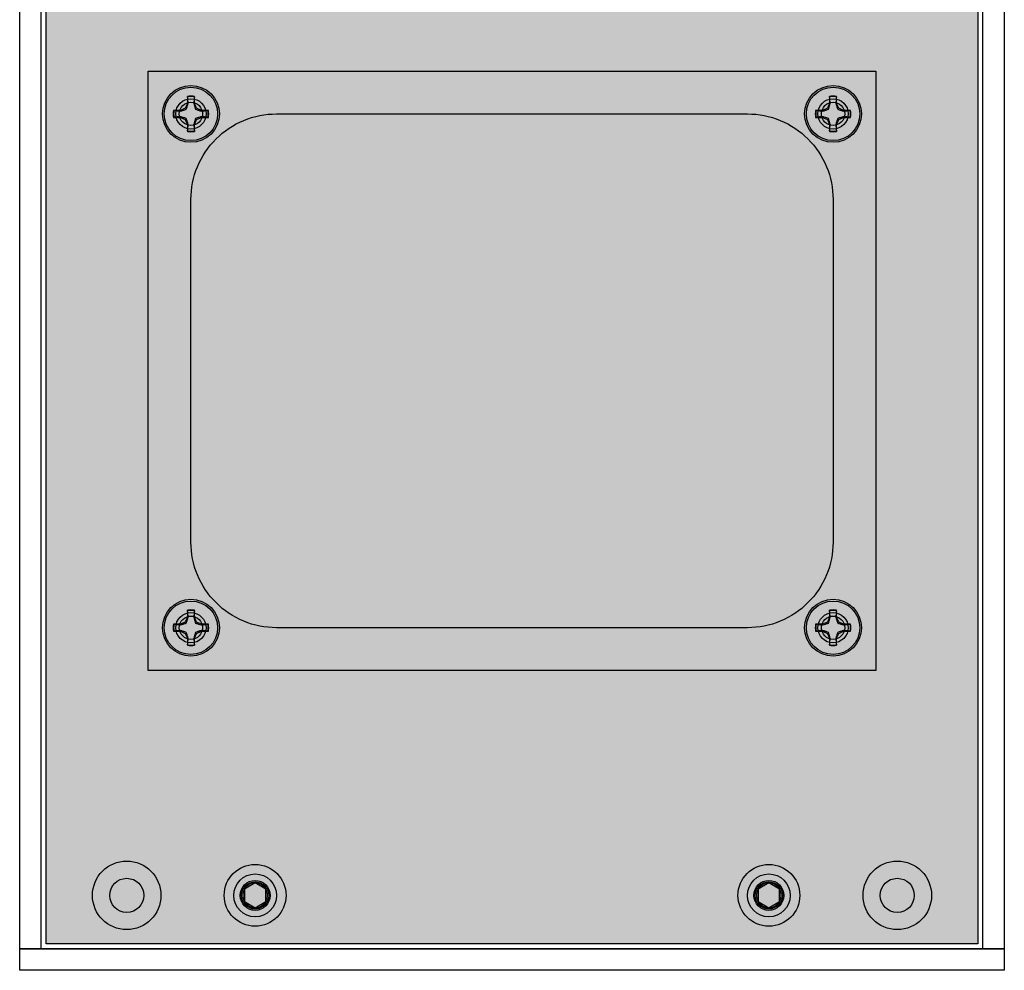
# Model space of a CAD drawing. Units: inches. Extents: x 0 to 319, y 0 to 200.
# Drawn here: x 113 to 119, y 92 to 98 of the extents above; entities that cross this region are included whole.
import ezdxf

# ---------------------------------------------------------------- set-up
doc = ezdxf.new("R2010")
doc.units = ezdxf.units.IN
doc.header["$MEASUREMENT"] = 0
for name, color, linetype in [('ACCESS PLATE', 150, 'Continuous'), ('END CAP', 3, 'Continuous'), ('GRILLE', 8, 'Continuous'), ('HOUSING', 7, 'Continuous'), ('SCREW', 253, 'Continuous')]:
    doc.layers.add(name, color=color, linetype=linetype)

# ---------------------------------------------------------------- blocks, each defined once
blk = doc.blocks.new('10-32 BUTTON HEAD')
at = {"layer": 'SCREW'}
blk.add_lwpolyline([(0, 0.0722), (-0.0625, 0.0361), (-0.0625, -0.0361), (0, -0.0722), (0.0625, -0.0361), (0.0625, 0.0361)], close=True, dxfattribs=at)
for radius in [0.1805, 0.0875]:
    blk.add_circle((0, 0), radius, dxfattribs=at)
blk.add_arc((0, 0), 0.0722, 30, 29.99977, dxfattribs=at)
blk = doc.blocks.new('8-32 PHIL FLAT')
at = {"layer": 'SCREW'}
for p, q in [((-0.0208, 0.0613), (-0.0327, 0.0327)), ((-0.0208, 0.1019), (-0.0208, 0.0613)), ((-0.0199, 0.0993), (-0.0208, 0.1019)), ((0.0199, 0.0993), (0.0208, 0.1019)), ((0.0208, 0.0613), (0.0208, 0.1019)), ((0.0327, 0.0327), (0.0208, 0.0613)), ((-0.0993, 0.0199), (-0.1019, 0.0208)), ((-0.0613, 0.0208), (-0.1019, 0.0208)), ((-0.0327, 0.0327), (-0.0613, 0.0208)), ((0.0613, 0.0208), (0.0327, 0.0327)), ((0.1019, 0.0208), (0.0613, 0.0208)), ((0.0993, 0.0199), (0.1019, 0.0208)), ((-0.0993, -0.0199), (-0.1019, -0.0208)), ((-0.1019, -0.0208), (-0.0613, -0.0208)), ((-0.0613, -0.0208), (-0.0327, -0.0327)), ((-0.0327, -0.0327), (-0.0208, -0.0613)), ((0.0208, -0.0613), (0.0327, -0.0327)), ((0.0327, -0.0327), (0.0613, -0.0208)), ((0.0613, -0.0208), (0.1019, -0.0208)), ((0.0993, -0.0199), (0.1019, -0.0208)), ((-0.0208, -0.0613), (-0.0208, -0.1019)), ((-0.0199, -0.0993), (-0.0208, -0.1019)), ((0.0199, -0.0993), (0.0208, -0.1019)), ((0.0208, -0.1019), (0.0208, -0.0613))]:
    blk.add_line(p, q, dxfattribs=at)
blk.add_circle((0, 0), 0.156, dxfattribs=at)
for radius, start, end in [(0.104, 78.46304, 101.53696), (0.1013, 78.66038, 101.33962), (0.104, 168.46304, 191.53696), (0.1013, 168.66038, 191.33962), (0.1013, 348.66038, 11.33962), (0.104, 348.46304, 11.53696), (0.104, 258.46304, 281.53696), (0.1013, 258.66038, 281.33962)]:
    blk.add_arc((0, 0), radius, start, end, dxfattribs=at)
for points in [[(-0.0272, 0.0272), (-0.0248, 0.0336), (-0.0229, 0.0392), (-0.0193, 0.05), (-0.0176, 0.0553), (-0.016, 0.0604)], [(0.016, 0.0604), (0.0176, 0.0553), (0.0193, 0.0501), (0.0229, 0.0392), (0.0248, 0.0336), (0.0272, 0.0272)], [(-0.0604, 0.016), (-0.0553, 0.0176), (-0.0501, 0.0193), (-0.0392, 0.0229), (-0.0336, 0.0248), (-0.0272, 0.0272)], [(0.0272, 0.0272), (0.0336, 0.0248), (0.0392, 0.0229), (0.05, 0.0193), (0.0553, 0.0176), (0.0604, 0.016)], [(-0.0272, -0.0272), (-0.0336, -0.0248), (-0.0392, -0.0229), (-0.05, -0.0193), (-0.0553, -0.0176), (-0.0604, -0.016)], [(-0.016, -0.0604), (-0.0176, -0.0553), (-0.0193, -0.0501), (-0.0229, -0.0392), (-0.0248, -0.0336), (-0.0272, -0.0272)], [(0.0272, -0.0272), (0.0248, -0.0336), (0.0229, -0.0392), (0.0193, -0.05), (0.0176, -0.0553), (0.016, -0.0604)], [(0.0604, -0.016), (0.0553, -0.0176), (0.0501, -0.0193), (0.0392, -0.0229), (0.0336, -0.0248), (0.0272, -0.0272)]]:
    blk.add_open_spline(points, degree=3, knots=[0, 0, 0, 0, 0.5, 0.5, 1, 1, 1, 1], dxfattribs=at)
for points in [[(-0.016, 0.0604), (-0.0173, 0.0734), (-0.0186, 0.0864), (-0.0199, 0.0993)], [(0.0199, 0.0993), (0.0186, 0.0864), (0.0173, 0.0734), (0.016, 0.0604)], [(-0.0993, 0.0199), (-0.0864, 0.0186), (-0.0734, 0.0173), (-0.0604, 0.016)], [(0.0604, 0.016), (0.0734, 0.0173), (0.0864, 0.0186), (0.0993, 0.0199)], [(-0.0604, -0.016), (-0.0734, -0.0173), (-0.0864, -0.0186), (-0.0993, -0.0199)], [(0.0993, -0.0199), (0.0864, -0.0186), (0.0734, -0.0173), (0.0604, -0.016)], [(-0.0199, -0.0993), (-0.0186, -0.0864), (-0.0173, -0.0734), (-0.016, -0.0604)], [(0.016, -0.0604), (0.0173, -0.0734), (0.0186, -0.0864), (0.0199, -0.0993)]]:
    blk.add_open_spline(points, degree=3, dxfattribs=at)

msp = doc.modelspace()

# ---------------------------------------------------------------- hatches: boundary and pattern name
at = {"layer": 'GRILLE'}
h = msp.add_hatch(dxfattribs=at)
h.set_pattern_fill('HEX', color=256, angle=90)
h.set_pattern_definition([(90, (102.85287, -3392.06395), (-0.216506351, 1e-17), [0.125, -0.25]), (210, (102.85287, -3392.06395), (0.108253175, -0.1875), [0.125, -0.25]), (150, (102.85287, -3391.93895), (-0.108253175, -0.1875), [0.125, -0.25])])
h.paths.add_polyline_path([(118.7413, 92.251), (113.3013, 92.251), (113.3013, 123.441), (118.7413, 123.441)])

# ---------------------------------------------------------------- linework, layer by layer
at = {"layer": 'ACCESS PLATE'}
msp.add_lwpolyline([(113.8963, 93.846), (113.8963, 97.346), (118.1463, 97.346), (118.1463, 93.846)], close=True, dxfattribs=at)
for centre, radius in [((114.1463, 97.096), 0.166), ((117.8963, 97.096), 0.166), ((114.1463, 97.096), 0.0885), ((117.8963, 97.096), 0.0885), ((114.1463, 94.096), 0.166), ((117.8963, 94.096), 0.166), ((114.1463, 94.096), 0.0885), ((117.8963, 94.096), 0.0885)]:
    msp.add_circle(centre, radius, dxfattribs=at)
at = {"layer": 'END CAP'}
msp.add_lwpolyline([(118.8963, 92.096), (113.1463, 92.096), (113.1463, 92.221), (118.8963, 92.221)], close=True, dxfattribs=at)
for centre, radius in [((113.7713, 92.5335), 0.0995), ((118.2713, 92.5335), 0.0995), ((114.5213, 92.5335), 0.0795), ((117.5213, 92.5335), 0.0795)]:
    msp.add_circle(centre, radius, dxfattribs=at)
at = {"layer": 'GRILLE'}
msp.add_lwpolyline([(118.7413, 92.251), (113.3013, 92.251), (113.3013, 123.441), (118.7413, 123.441)], close=True, dxfattribs=at)
at = {"layer": 'HOUSING'}
for p, q in [((113.2713, 92.221), (113.2713, 123.471)), ((118.7713, 92.221), (118.7713, 123.471))]:
    msp.add_line(p, q, dxfattribs=at)
msp.add_lwpolyline([(118.8963, 123.471), (118.8963, 92.221), (113.1463, 92.221), (113.1463, 123.471)], close=True, dxfattribs=at)
msp.add_lwpolyline([(114.1463, 94.596), (114.1463, 96.596, -0.414214), (114.6463, 97.096), (117.3963, 97.096, -0.414214), (117.8963, 96.596), (117.8963, 94.596, -0.414214), (117.3963, 94.096), (114.6463, 94.096, -0.414214)], format="xyb", close=True, dxfattribs=at)
for centre, radius in [((114.1463, 97.096), 0.068), ((117.8963, 97.096), 0.068), ((114.1463, 94.096), 0.068), ((117.8963, 94.096), 0.068), ((113.7713, 92.5335), 0.2), ((118.2713, 92.5335), 0.2), ((113.7713, 92.5335), 0.0995), ((114.5213, 92.5335), 0.125), ((117.5213, 92.5335), 0.125), ((118.2713, 92.5335), 0.0995)]:
    msp.add_circle(centre, radius, dxfattribs=at)

# ---------------------------------------------------------------- block references
at = {"layer": 'SCREW'}
for name, p in [('8-32 PHIL FLAT', (114.1463, 97.096)), ('8-32 PHIL FLAT', (117.8963, 97.096)), ('8-32 PHIL FLAT', (114.1463, 94.096)), ('8-32 PHIL FLAT', (117.8963, 94.096)), ('10-32 BUTTON HEAD', (114.5213, 92.5335)), ('10-32 BUTTON HEAD', (117.5213, 92.5335))]:
    msp.add_blockref(name, p, dxfattribs=at)

doc.saveas('drawing.dxf')
